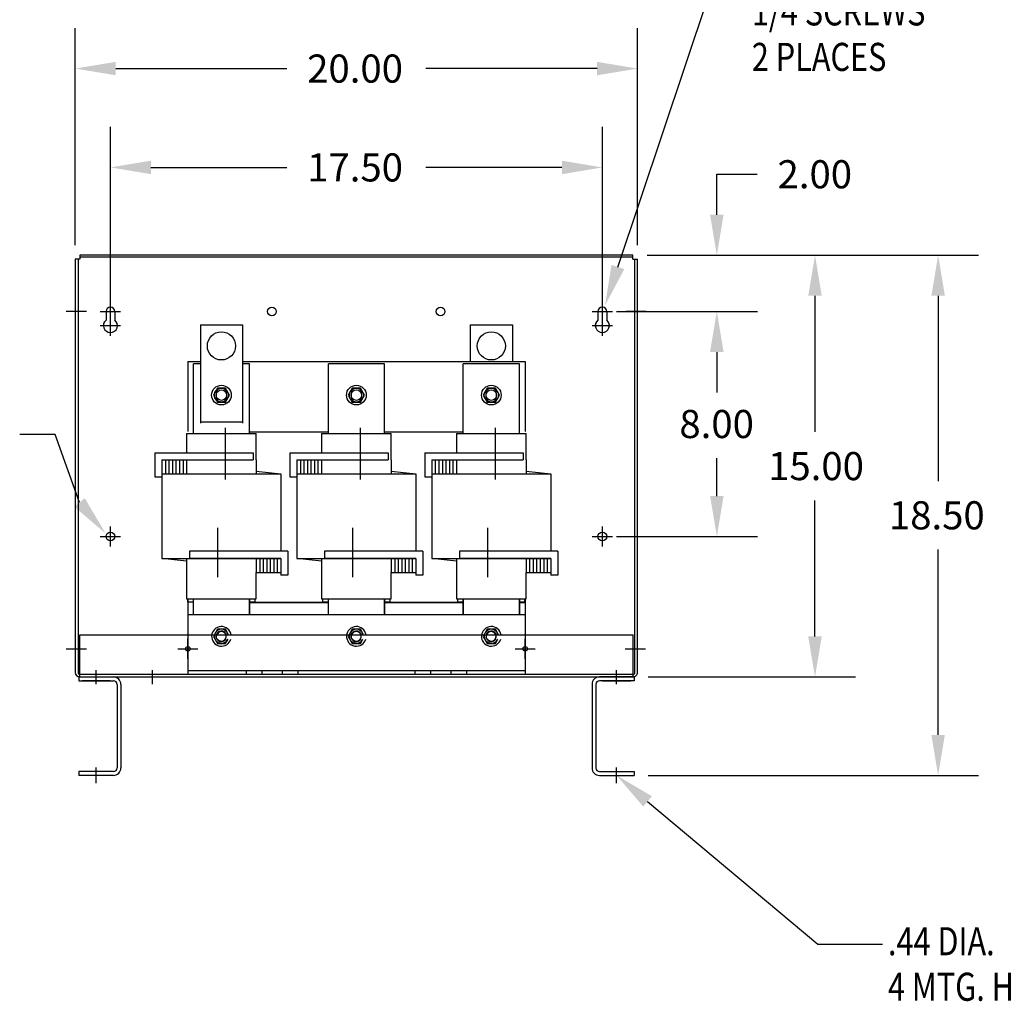
# Model space of a CAD drawing. Extents: x 17.5 to 116.1, y 5.1 to 67.3.
# Drawn here: x 45.5 to 80.5, y 5.6 to 40.6 of the extents above; entities that cross this region are included whole.
import ezdxf

# ---------------------------------------------------------------- set-up
doc = ezdxf.new("R2010")
doc.units = 0
doc.header["$MEASUREMENT"] = 0
doc.layers.get('0').update_dxf_attribs({"linetype": 'CONTINUOUS'})
doc.layers.add('DIMENSION', color=3, linetype='CONTINUOUS')
doc.styles.add('MASTER', font='romans', dxfattribs={"width": 0.8})

msp = doc.modelspace()

# ---------------------------------------------------------------- linework, layer by layer
at = {"color": 7}
for p, q in [((66.787, 31.763), (70.385, 42.51)), ((47.485, 32.544), (47.485, 40.263)), ((67.484, 32.544), (67.484, 40.263)), ((48.925, 38.823), (55.014, 38.823)), ((66.044, 38.823), (59.954, 38.823)), ((48.735, 30.182), (48.735, 36.747)), ((66.234, 30.182), (66.234, 36.747)), ((50.175, 35.307), (55.014, 35.307)), ((64.794, 35.307), (59.954, 35.307)), ((70.306, 33.624), (70.306, 35.064)), ((70.306, 35.064), (71.746, 35.064)), ((47.485, 32.044), (47.485, 17.34)), ((47.645, 32.044), (47.485, 32.044)), ((47.585, 32.044), (47.585, 17.314)), ((67.324, 32.184), (47.645, 32.184)), ((47.645, 32.184), (47.645, 32.044)), ((67.324, 32.114), (47.645, 32.114)), ((67.324, 32.044), (67.324, 32.184)), ((67.324, 32.044), (67.484, 32.044)), ((67.384, 17.314), (67.384, 32.044)), ((67.484, 17.35), (67.484, 32.044)), ((67.824, 32.184), (79.618, 32.184)), ((67.824, 32.184), (75.238, 32.184)), ((67.824, 32.184), (71.746, 32.184)), ((48.735, 29.822), (48.735, 30.542)), ((66.234, 29.822), (66.234, 30.542)), ((73.798, 30.744), (73.798, 25.904)), ((47.16, 30.189), (47.88, 30.189)), ((48.375, 30.182), (49.095, 30.182)), ((48.579, 30.182), (48.579, 29.878)), ((48.891, 30.182), (48.891, 29.878)), ((65.874, 30.182), (66.594, 30.182)), ((66.078, 30.182), (66.078, 29.878)), ((66.39, 30.182), (66.39, 29.878)), ((66.734, 30.182), (71.746, 30.182)), ((66.734, 30.182), (71.747, 30.182)), ((67.077, 30.189), (67.797, 30.189)), ((48.735, 29.322), (48.735, 30.042)), ((66.234, 29.322), (66.234, 30.042)), ((48.375, 29.682), (49.095, 29.682)), ((51.934, 29.709), (51.934, 26.209)), ((51.934, 29.709), (53.434, 29.709)), ((53.434, 29.709), (53.434, 26.209)), ((61.534, 29.709), (61.534, 28.409)), ((61.534, 29.709), (63.034, 29.709)), ((63.034, 29.709), (63.034, 28.409)), ((65.874, 29.682), (66.594, 29.682)), ((70.306, 28.742), (70.306, 27.302)), ((70.307, 28.742), (70.307, 27.401)), ((51.484, 28.409), (51.484, 25.919)), ((51.484, 28.409), (51.934, 28.409)), ((53.434, 28.409), (63.484, 28.409)), ((63.484, 28.409), (63.484, 25.919)), ((51.687, 25.854), (51.687, 28.324)), ((51.934, 28.324), (51.687, 28.324)), ((53.687, 28.324), (53.434, 28.324)), ((53.687, 25.854), (53.687, 28.324)), ((56.487, 25.854), (56.487, 28.324)), ((58.487, 28.324), (56.487, 28.324)), ((58.487, 25.854), (58.487, 28.324)), ((63.287, 28.324), (61.287, 28.324)), ((61.287, 25.854), (61.287, 28.324)), ((63.287, 25.854), (63.287, 28.324)), ((51.934, 26.255), (53.434, 26.255)), ((52.817, 26.05), (52.817, 24.204)), ((57.617, 26.05), (57.617, 24.204)), ((62.417, 26.05), (62.417, 24.204)), ((46.774, 25.804), (45.508, 25.804)), ((47.637, 23.39), (46.774, 25.804)), ((51.442, 25.843), (53.922, 25.843)), ((51.442, 25.843), (51.442, 25.153)), ((56.482, 25.889), (53.682, 25.889)), ((53.922, 24.903), (53.922, 25.843)), ((56.242, 25.843), (58.722, 25.843)), ((56.242, 25.843), (56.242, 25.153)), ((61.282, 25.889), (58.482, 25.889)), ((58.722, 24.903), (58.722, 25.843)), ((61.042, 25.843), (63.522, 25.843)), ((61.042, 25.843), (61.042, 25.153)), ((63.522, 24.903), (63.522, 25.843)), ((50.317, 25.153), (50.317, 24.303)), ((50.317, 25.153), (53.817, 25.153)), ((50.567, 24.903), (51.442, 24.903)), ((50.567, 24.903), (53.817, 24.903)), ((50.567, 24.903), (50.567, 21.403)), ((50.567, 24.903), (50.567, 24.303)), ((50.692, 24.903), (50.692, 24.403)), ((50.817, 24.903), (50.817, 24.403)), ((50.942, 24.903), (50.942, 24.403)), ((51.067, 24.903), (51.067, 24.403)), ((51.192, 24.903), (51.192, 24.403)), ((51.317, 24.903), (51.317, 24.403)), ((51.442, 24.903), (51.442, 24.403)), ((53.817, 25.153), (53.817, 24.903)), ((53.922, 24.903), (53.922, 24.403)), ((55.117, 25.153), (55.117, 24.303)), ((55.117, 25.153), (58.617, 25.153)), ((55.367, 24.903), (55.367, 21.403)), ((55.367, 24.903), (58.617, 24.903)), ((55.367, 24.903), (56.242, 24.903)), ((55.367, 24.903), (55.367, 24.303)), ((55.492, 24.903), (55.492, 24.403)), ((55.617, 24.903), (55.617, 24.403)), ((55.742, 24.903), (55.742, 24.403)), ((55.867, 24.903), (55.867, 24.403)), ((55.992, 24.903), (55.992, 24.403)), ((56.117, 24.903), (56.117, 24.403)), ((56.242, 24.903), (56.242, 24.403)), ((58.617, 25.153), (58.617, 24.903)), ((58.722, 24.903), (58.722, 24.403)), ((59.917, 25.153), (59.917, 24.303)), ((59.917, 25.153), (63.417, 25.153)), ((60.167, 24.903), (63.417, 24.903)), ((60.167, 24.903), (60.167, 21.403)), ((60.167, 24.903), (60.167, 24.303)), ((60.167, 24.903), (61.042, 24.903)), ((60.292, 24.903), (60.292, 24.403)), ((60.417, 24.903), (60.417, 24.403)), ((60.542, 24.903), (60.542, 24.403)), ((60.667, 24.903), (60.667, 24.403)), ((60.792, 24.903), (60.792, 24.403)), ((60.917, 24.903), (60.917, 24.403)), ((61.042, 24.903), (61.042, 24.403)), ((63.417, 25.153), (63.417, 24.903)), ((63.522, 24.903), (63.522, 24.403)), ((70.307, 23.619), (70.307, 24.961)), ((50.317, 24.303), (50.567, 24.303)), ((50.567, 24.403), (54.797, 24.403)), ((53.922, 24.506), (54.797, 24.403)), ((54.797, 24.403), (54.797, 21.653)), ((55.117, 24.303), (55.367, 24.303)), ((55.367, 24.403), (59.597, 24.403)), ((58.722, 24.506), (59.597, 24.403)), ((59.597, 24.403), (59.597, 21.653)), ((59.917, 24.303), (60.167, 24.303)), ((60.167, 24.403), (64.397, 24.403)), ((63.522, 24.506), (64.397, 24.403)), ((64.397, 24.403), (64.397, 21.653)), ((73.798, 18.624), (73.798, 23.464)), ((48.735, 21.819), (48.735, 22.539)), ((52.547, 22.493), (52.547, 20.733)), ((57.347, 22.493), (57.347, 20.733)), ((62.147, 22.493), (62.147, 20.733)), ((66.234, 21.819), (66.234, 22.539)), ((48.375, 22.179), (49.095, 22.179)), ((65.874, 22.179), (66.594, 22.179)), ((66.734, 22.179), (71.747, 22.179)), ((51.442, 21.299), (50.567, 21.403)), ((50.567, 21.403), (54.797, 21.403)), ((51.442, 21.403), (51.442, 20.903)), ((55.047, 21.653), (51.547, 21.653)), ((51.547, 21.653), (51.547, 21.403)), ((54.797, 21.403), (51.547, 21.403)), ((53.922, 21.403), (53.922, 20.903)), ((54.047, 21.403), (54.047, 20.903)), ((54.172, 21.403), (54.172, 20.903)), ((54.297, 21.403), (54.297, 20.903)), ((54.422, 21.403), (54.422, 20.903)), ((54.547, 21.403), (54.547, 20.903)), ((54.672, 21.403), (54.672, 20.903)), ((54.797, 21.403), (54.797, 20.803)), ((54.797, 21.403), (54.797, 20.903)), ((55.047, 21.653), (55.047, 20.803)), ((55.367, 21.403), (59.597, 21.403)), ((56.242, 21.299), (55.367, 21.403)), ((56.242, 21.403), (56.242, 20.903)), ((59.847, 21.653), (56.347, 21.653)), ((56.347, 21.653), (56.347, 21.403)), ((59.597, 21.403), (56.347, 21.403)), ((58.722, 21.403), (58.722, 20.903)), ((58.847, 21.403), (58.847, 20.903)), ((58.972, 21.403), (58.972, 20.903)), ((59.097, 21.403), (59.097, 20.903)), ((59.222, 21.403), (59.222, 20.903)), ((59.347, 21.403), (59.347, 20.903)), ((59.472, 21.403), (59.472, 20.903)), ((59.597, 21.403), (59.597, 20.803)), ((59.597, 21.403), (59.597, 20.903)), ((59.847, 21.653), (59.847, 20.803)), ((60.167, 21.403), (64.397, 21.403)), ((61.042, 21.299), (60.167, 21.403)), ((61.042, 21.403), (61.042, 20.903)), ((64.647, 21.653), (61.147, 21.653)), ((61.147, 21.653), (61.147, 21.403)), ((64.397, 21.403), (61.147, 21.403)), ((63.522, 21.403), (63.522, 20.903)), ((63.647, 21.403), (63.647, 20.903)), ((63.772, 21.403), (63.772, 20.903)), ((63.897, 21.403), (63.897, 20.903)), ((64.022, 21.403), (64.022, 20.903)), ((64.147, 21.403), (64.147, 20.903)), ((64.272, 21.403), (64.272, 20.903)), ((64.397, 21.403), (64.397, 20.803)), ((64.397, 21.403), (64.397, 20.903)), ((64.647, 21.653), (64.647, 20.803)), ((51.442, 20.903), (51.442, 19.963)), ((53.922, 19.963), (53.922, 20.903)), ((53.922, 20.903), (54.797, 20.903)), ((55.047, 20.803), (54.797, 20.803)), ((56.242, 20.903), (56.242, 19.963)), ((58.722, 20.903), (59.597, 20.903)), ((58.722, 19.963), (58.722, 20.903)), ((59.847, 20.803), (59.597, 20.803)), ((61.042, 20.903), (61.042, 19.963)), ((63.522, 19.963), (63.522, 20.903)), ((63.522, 20.903), (64.397, 20.903)), ((64.647, 20.803), (64.397, 20.803)), ((51.687, 19.409), (51.687, 19.974)), ((53.687, 19.409), (53.687, 19.974)), ((56.487, 19.409), (56.487, 19.974)), ((58.487, 19.409), (58.487, 19.974)), ((61.287, 19.409), (61.287, 19.974)), ((63.287, 19.409), (63.287, 19.974)), ((51.442, 19.963), (53.922, 19.963)), ((51.482, 19.963), (51.482, 19.849)), ((51.682, 19.849), (51.482, 19.849)), ((51.484, 19.929), (51.484, 18.684)), ((51.682, 19.963), (51.682, 19.409)), ((53.682, 19.963), (53.682, 19.409)), ((53.682, 19.849), (56.482, 19.849)), ((53.882, 19.849), (53.682, 19.849)), ((53.682, 19.829), (56.482, 19.829)), ((53.882, 19.849), (53.882, 19.963)), ((56.242, 19.963), (58.722, 19.963)), ((56.282, 19.963), (56.282, 19.849)), ((56.482, 19.849), (56.282, 19.849)), ((56.482, 19.963), (56.482, 19.409)), ((58.482, 19.963), (58.482, 19.409)), ((58.482, 19.849), (61.282, 19.849)), ((58.682, 19.849), (58.482, 19.849)), ((58.482, 19.829), (61.282, 19.829)), ((58.682, 19.849), (58.682, 19.963)), ((61.042, 19.963), (63.522, 19.963)), ((61.082, 19.963), (61.082, 19.849)), ((61.282, 19.849), (61.082, 19.849)), ((61.282, 19.963), (61.282, 19.409)), ((63.282, 19.963), (63.282, 19.409)), ((63.282, 19.849), (63.484, 19.849)), ((63.482, 19.849), (63.282, 19.849)), ((63.282, 19.829), (63.484, 19.829)), ((63.482, 19.849), (63.482, 19.963)), ((63.484, 19.929), (63.484, 18.684)), ((51.484, 19.409), (51.484, 18.684)), ((51.484, 19.409), (63.484, 19.409)), ((51.484, 19.409), (63.484, 19.409)), ((63.484, 19.409), (63.484, 18.684)), ((47.642, 18.684), (67.33, 18.684)), ((47.642, 17.184), (47.642, 18.684)), ((51.484, 18.684), (51.484, 17.429)), ((63.484, 18.684), (63.484, 17.429)), ((67.33, 17.184), (67.33, 18.684)), ((51.484, 18.532), (51.484, 17.284)), ((51.484, 18.447), (51.484, 17.284)), ((51.488, 17.824), (51.488, 18.544)), ((63.484, 18.532), (63.484, 17.284)), ((63.484, 18.447), (63.484, 17.284)), ((63.488, 17.824), (63.488, 18.544)), ((47.163, 18.184), (47.883, 18.184)), ((51.128, 18.184), (51.848, 18.184)), ((63.128, 18.184), (63.848, 18.184)), ((63.128, 18.184), (63.848, 18.184)), ((67.044, 18.184), (67.764, 18.184)), ((47.606, 17.184), (48.842, 17.184)), ((47.606, 17.184), (47.606, 17.05)), ((47.615, 17.284), (47.642, 17.284)), ((47.642, 17.284), (67.33, 17.284)), ((47.642, 17.184), (67.33, 17.184)), ((48.234, 16.925), (48.234, 17.421)), ((50.235, 16.925), (50.235, 17.421)), ((51.484, 17.418), (63.484, 17.418)), ((51.484, 17.284), (63.484, 17.284)), ((51.484, 17.284), (63.484, 17.284)), ((51.486, 17.284), (63.486, 17.284)), ((51.486, 17.284), (63.486, 17.284)), ((51.486, 17.284), (63.486, 17.284)), ((53.563, 17.418), (53.563, 17.284)), ((54.125, 17.418), (54.125, 17.284)), ((54.843, 17.418), (54.843, 17.284)), ((54.843, 17.418), (54.843, 17.284)), ((54.843, 17.418), (54.843, 17.284)), ((55.405, 17.418), (55.405, 17.284)), ((55.405, 17.418), (55.405, 17.284)), ((55.405, 17.418), (55.405, 17.284)), ((59.563, 17.418), (59.563, 17.284)), ((59.563, 17.418), (59.563, 17.284)), ((59.563, 17.418), (59.563, 17.284)), ((60.125, 17.418), (60.125, 17.284)), ((60.125, 17.418), (60.125, 17.284)), ((60.125, 17.418), (60.125, 17.284)), ((60.843, 17.418), (60.843, 17.284)), ((61.405, 17.418), (61.405, 17.284)), ((67.367, 17.184), (66.131, 17.184)), ((66.739, 16.925), (66.739, 17.421)), ((67.33, 17.284), (67.354, 17.284)), ((67.367, 17.184), (67.367, 17.05)), ((67.867, 17.184), (75.238, 17.184)), ((47.609, 17.05), (48.842, 17.05)), ((48.727, 17.05), (47.727, 17.05)), ((48.972, 16.92), (48.972, 13.948)), ((49.106, 16.92), (49.106, 13.948)), ((65.867, 16.92), (65.867, 13.948)), ((66.001, 16.92), (66.001, 13.948)), ((67.363, 17.05), (66.131, 17.05)), ((66.245, 17.05), (67.245, 17.05)), ((48.842, 13.818), (47.606, 13.818)), ((47.606, 13.818), (47.609, 13.684)), ((48.842, 13.684), (47.609, 13.684)), ((48.234, 13.412), (48.234, 13.966)), ((66.131, 13.818), (67.367, 13.818)), ((66.131, 13.684), (67.363, 13.684)), ((66.739, 13.412), (66.739, 13.966)), ((67.367, 13.818), (67.363, 13.684)), ((67.863, 13.684), (79.618, 13.684)), ((67.842, 12.759), (73.901, 7.682))]:
    msp.add_line(p, q, dxfattribs=at)
for points in [[(52.54, 27.459), (52.396, 27.209), (52.54, 26.959), (52.829, 26.959), (52.973, 27.209), (52.829, 27.459)], [(57.34, 27.459), (57.196, 27.209), (57.34, 26.959), (57.629, 26.959), (57.773, 27.209), (57.629, 27.459)], [(62.14, 27.459), (61.996, 27.209), (62.14, 26.959), (62.429, 26.959), (62.573, 27.209), (62.429, 27.459)]]:
    msp.add_lwpolyline(points, close=True, dxfattribs=at)
for points in [[(52.874, 27.149), (52.874, 27.269, 1), (52.494, 27.269), (52.494, 27.149, 1)], [(57.674, 27.149), (57.674, 27.269, 1), (57.294, 27.269), (57.294, 27.149, 1)], [(62.474, 27.149), (62.474, 27.269, 1), (62.094, 27.269), (62.094, 27.149, 1)]]:
    msp.add_lwpolyline(points, format="xyb", close=True, dxfattribs=at)
for points in [[(52.941, 18.684), (52.829, 18.879), (52.54, 18.879), (52.396, 18.629), (52.54, 18.379), (52.829, 18.379), (52.918, 18.532)], [(52.941, 18.684), (52.829, 18.879), (52.54, 18.879), (52.396, 18.629), (52.54, 18.379), (52.829, 18.379), (52.918, 18.532)], [(52.941, 18.684), (52.829, 18.879), (52.54, 18.879), (52.396, 18.629), (52.54, 18.379), (52.829, 18.379), (52.918, 18.532)], [(57.741, 18.684), (57.629, 18.879), (57.34, 18.879), (57.196, 18.629), (57.34, 18.379), (57.629, 18.379), (57.718, 18.532)], [(57.741, 18.684), (57.629, 18.879), (57.34, 18.879), (57.196, 18.629), (57.34, 18.379), (57.629, 18.379), (57.718, 18.532)], [(57.741, 18.684), (57.629, 18.879), (57.34, 18.879), (57.196, 18.629), (57.34, 18.379), (57.629, 18.379), (57.718, 18.532)], [(57.741, 18.684), (57.629, 18.879), (57.34, 18.879), (57.196, 18.629), (57.34, 18.379), (57.629, 18.379), (57.718, 18.532)], [(62.541, 18.684), (62.429, 18.879), (62.14, 18.879), (61.996, 18.629), (62.14, 18.379), (62.429, 18.379), (62.518, 18.532)], [(62.541, 18.684), (62.429, 18.879), (62.14, 18.879), (61.996, 18.629), (62.14, 18.379), (62.429, 18.379), (62.518, 18.532)], [(62.541, 18.684), (62.429, 18.879), (62.14, 18.879), (61.996, 18.629), (62.14, 18.379), (62.429, 18.379), (62.518, 18.532)]]:
    msp.add_lwpolyline(points, dxfattribs=at)
for centre, radius in [((54.48, 30.182), 0.155), ((54.48, 30.182), 0.155), ((60.48, 30.182), 0.155), ((60.48, 30.182), 0.155), ((52.684, 28.959), 0.5), ((62.284, 28.959), 0.5), ((52.684, 27.209), 0.35), ((52.684, 27.209), 0.25), ((52.684, 27.209), 0.188), ((52.684, 27.209), 0.188), ((57.484, 27.209), 0.35), ((57.484, 27.209), 0.25), ((57.484, 27.209), 0.188), ((62.284, 27.209), 0.35), ((62.284, 27.209), 0.25), ((62.284, 27.209), 0.188), ((62.284, 27.209), 0.188), ((48.735, 22.179), 0.156), ((66.234, 22.179), 0.156), ((51.488, 18.184), 0.0805), ((51.488, 18.184), 0.0805), ((63.488, 18.184), 0.0805), ((63.488, 18.184), 0.0805)]:
    msp.add_circle(centre, radius, dxfattribs=at)
for centre, radius, start, end in [((48.735, 30.182), 0.156, 0, 180), ((66.234, 30.182), 0.156, 0, 180), ((48.735, 29.682), 0.25, 128.6088, 51.3912), ((66.234, 29.682), 0.25, 128.6088, 51.3912), ((52.684, 18.629), 0.35, 9.0411, 344.0733), ((52.684, 18.629), 0.35, 9.0411, 344.0733), ((52.684, 18.629), 0.35, 9.0411, 344.0733), ((57.484, 18.629), 0.35, 9.0411, 344.0733), ((57.484, 18.629), 0.35, 9.0411, 344.0733), ((57.484, 18.629), 0.35, 9.0411, 344.0733), ((57.484, 18.629), 0.35, 9.0411, 344.0733), ((62.284, 18.629), 0.35, 9.0411, 344.0733), ((62.284, 18.629), 0.35, 9.0411, 344.0733), ((62.284, 18.629), 0.35, 9.0411, 344.0733), ((52.684, 18.629), 0.25, 12.709, 337.4078), ((52.684, 18.629), 0.25, 12.709, 337.4078), ((52.684, 18.629), 0.25, 12.709, 337.4078), ((52.684, 18.629), 0.188, 17.0576, 329.1878), ((52.684, 18.629), 0.188, 17.0576, 329.1878), ((52.684, 18.629), 0.188, 17.0576, 329.1878), ((52.684, 18.629), 0.172, 214.0568, 161.2948), ((52.684, 18.629), 0.172, 214.0568, 161.2948), ((52.684, 18.629), 0.17, 214.3992, 161.1235), ((52.684, 18.629), 0.17, 214.3992, 161.1235), ((57.484, 18.629), 0.25, 12.709, 337.4078), ((57.484, 18.629), 0.25, 12.709, 337.4078), ((57.484, 18.629), 0.25, 12.709, 337.4078), ((57.484, 18.629), 0.25, 12.709, 337.4078), ((57.484, 18.629), 0.188, 17.0576, 329.1878), ((57.484, 18.629), 0.188, 17.0576, 329.1878), ((57.484, 18.629), 0.188, 17.0576, 329.1878), ((57.484, 18.629), 0.188, 17.0576, 329.1878), ((57.484, 18.629), 0.172, 214.0568, 161.2948), ((57.484, 18.629), 0.172, 214.0568, 161.2948), ((57.484, 18.629), 0.172, 214.0568, 161.2948), ((57.484, 18.629), 0.17, 214.3992, 161.1235), ((62.284, 18.629), 0.25, 12.709, 337.4078), ((62.284, 18.629), 0.25, 12.709, 337.4078), ((62.284, 18.629), 0.25, 12.709, 337.4078), ((62.284, 18.629), 0.188, 17.0576, 329.1878), ((62.284, 18.629), 0.188, 17.0576, 329.1878), ((62.284, 18.629), 0.188, 17.0576, 329.1878), ((62.284, 18.629), 0.172, 214.0568, 161.2948), ((62.284, 18.629), 0.172, 214.0568, 161.2948), ((62.284, 18.629), 0.17, 214.3992, 161.1235), ((47.645, 17.344), 0.16, 180, 270), ((47.615, 17.314), 0.03, 180, 270), ((48.842, 16.92), 0.264, 0, 90), ((66.131, 16.92), 0.264, 90, 180), ((67.324, 17.344), 0.16, 270, 2.4206), ((67.354, 17.314), 0.03, 270, 0), ((48.842, 16.92), 0.13, 0, 90), ((66.131, 16.92), 0.13, 90, 180), ((48.842, 13.948), 0.13, 270, 0), ((48.842, 13.948), 0.264, 270, 0), ((66.131, 13.948), 0.264, 180, 270), ((66.131, 13.948), 0.13, 180, 270)]:
    msp.add_arc(centre, radius, start, end, dxfattribs=at)
for points in [[(48.925, 39.063), (48.925, 38.583), (47.485, 38.823)], [(66.044, 39.063), (66.044, 38.583), (67.484, 38.823)], [(50.175, 35.547), (50.175, 35.067), (48.735, 35.307)], [(64.794, 35.547), (64.794, 35.067), (66.234, 35.307)], [(70.066, 33.624), (70.546, 33.624), (70.306, 32.184)], [(73.558, 30.744), (74.038, 30.744), (73.798, 32.184)], [(67.014, 31.687), (66.329, 30.398), (66.559, 31.839)], [(70.066, 28.742), (70.546, 28.742), (70.306, 30.182)], [(70.067, 28.742), (70.547, 28.742), (70.307, 30.182)], [(47.821, 23.545), (48.563, 22.288), (47.453, 23.236)], [(70.067, 23.619), (70.547, 23.619), (70.307, 22.179)], [(73.558, 18.624), (74.038, 18.624), (73.798, 17.184)], [(67.688, 12.575), (66.739, 13.684), (67.997, 12.943)]]:
    msp.add_solid(points, dxfattribs=at)
at = {"layer": 'DIMENSION', "color": 7}
for p, q in [((78.178, 30.744), (78.178, 24.154)), ((78.178, 15.124), (78.178, 21.714)), ((73.901, 7.682), (76.197, 7.682))]:
    msp.add_line(p, q, dxfattribs=at)
for points in [[(77.938, 30.744), (78.418, 30.744), (78.178, 32.184)], [(77.938, 15.124), (78.418, 15.124), (78.178, 13.684)]]:
    msp.add_solid(points, dxfattribs=at)

# ---------------------------------------------------------------- texts
at = {"color": 7, "style": 'MASTER', "width": 0.8}
for s, p in [('1/4 SCREWS', (71.551, 40.357)), ('2 PLACES', (71.551, 38.738))]:
    msp.add_text(s, height=1, dxfattribs=at).set_placement(p)
at = {"color": 7}
for s, p in [('20.00', (55.734, 38.323)), ('17.50', (55.734, 34.807)), ('2.00', (72.466, 34.564)), ('8.00', (68.974, 25.681)), ('15.00', (72.131, 24.184)), ('18.50', (76.428, 22.434))]:
    msp.add_text(s, height=1, dxfattribs=at).set_placement(p)
at = {"layer": 'DIMENSION', "color": 7, "style": 'MASTER', "width": 0.8}
for s, p in [('.44 DIA.', (76.393, 7.285)), ('4 MTG. HOLES', (76.393, 5.666))]:
    msp.add_text(s, height=1, dxfattribs=at).set_placement(p)

doc.saveas('drawing.dxf')
